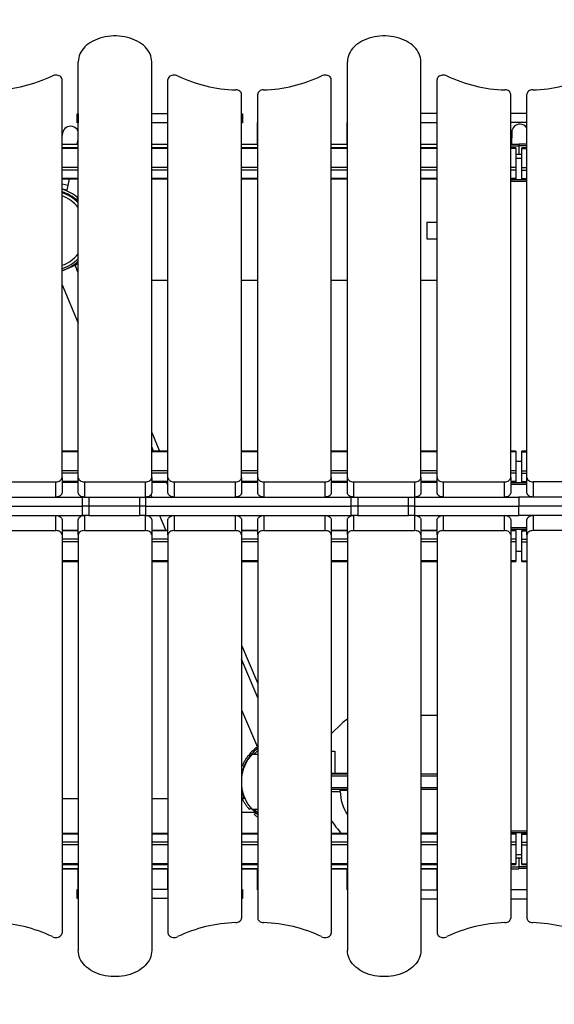
# Model space of a CAD drawing. Units: millimetres. Extents: x 59393 to 92083, y 23354 to 49735.
# Drawn here: x 71669 to 72542, y 25233 to 26840 of the extents above; entities that cross this region are included whole.
import ezdxf

# ---------------------------------------------------------------- set-up
doc = ezdxf.new("R2010")
doc.units = ezdxf.units.MM
doc.header["$PDSIZE"] = -1
doc.layers.add('размер', color=92, linetype='Continuous', lineweight=15)
doc.dimstyles.new('Размер М1.1', dxfattribs={"dimtxt": 300, "dimasz": 200, "dimexe": 1, "dimexo": 1, "dimgap": 50, "dimtad": 1, "dimdec": 0, "dimzin": 0, "dimtxsty": 'Standard', "dimcen": 2.5, "dimazin": 0, "dimtfac": 1, "dimtmove": 0, "dimatfit": 3, "dimfxl": 1, "dimtzin": 0, "dimarcsym": 0})

# ---------------------------------------------------------------- blocks, each defined once
blk = doc.blocks.new('*D195')
at = {"layer": 'Defpoints', "color": 0, "transparency": 16777216}
for p in [(66262, 35055.5), (79163.8, 28394.3), (66262, 26564.4)]:
    blk.add_point(p, dxfattribs=at)
at = {"layer": 'размер', "color": 0, "lineweight": -2, "transparency": 16777216}
for p, q in [((66262, 26565.4), (66262, 35056.5)), ((78963.8, 35055.5), (66462, 35055.5)), ((79163.8, 28395.3), (79163.8, 35056.5))]:
    blk.add_line(p, q, dxfattribs=at)
at = {"layer": 'размер', "color": 0, "transparency": 16777216}
for points in [[(66462, 35088.8), (66462, 35022.1), (66262, 35055.5)], [(78963.8, 35088.8), (78963.8, 35022.1), (79163.8, 35055.5)]]:
    blk.add_solid(points, dxfattribs=at)
at = {"layer": 'размер', "color": 0, "transparency": 16777216, "insert": (72712.9, 35255.5), "char_height": 300, "attachment_point": 5}
blk.add_mtext('12750', dxfattribs=at)
blk = doc.blocks.new('*D201')
at = {"layer": 'Defpoints', "color": 0, "transparency": 16777216}
for p in [(78079.5, 30482.5), (61450, 24552.6), (68914.5, 24552.6)]:
    blk.add_point(p, dxfattribs=at)
at = {"layer": 'размер', "color": 0, "lineweight": -2, "transparency": 16777216}
for p, q in [((78078.5, 30482.5), (61449, 30482.5)), ((61450, 30282.5), (61450, 24752.6)), ((68913.5, 24552.6), (61449, 24552.6))]:
    blk.add_line(p, q, dxfattribs=at)
at = {"layer": 'размер', "color": 0, "transparency": 16777216}
for points in [[(61416.7, 30282.5), (61483.3, 30282.5), (61450, 30482.5)], [(61416.7, 24752.6), (61483.3, 24752.6), (61450, 24552.6)]]:
    blk.add_solid(points, dxfattribs=at)
at = {"layer": 'размер', "color": 0, "transparency": 16777216, "insert": (61250, 27517.6), "char_height": 300, "attachment_point": 5, "rotation": 90}
blk.add_mtext('5800', dxfattribs=at)
blk = doc.blocks.new('*D202')
at = {"layer": 'Defpoints', "color": 0, "transparency": 16777216}
for p in [(64810, 36780.7), (80191.9, 31119.8), (64810, 26467.5)]:
    blk.add_point(p, dxfattribs=at)
at = {"layer": 'размер', "color": 0, "lineweight": -2, "transparency": 16777216}
for p, q in [((64810, 26468.5), (64810, 36781.7)), ((79991.9, 36780.7), (65010, 36780.7)), ((80191.9, 31120.8), (80191.9, 36781.7))]:
    blk.add_line(p, q, dxfattribs=at)
at = {"layer": 'размер', "color": 0, "transparency": 16777216}
for points in [[(65010, 36814), (65010, 36747.3), (64810, 36780.7)], [(79991.9, 36814), (79991.9, 36747.3), (80191.9, 36780.7)]]:
    blk.add_solid(points, dxfattribs=at)
at = {"layer": 'размер', "color": 0, "transparency": 16777216, "insert": (72500.9, 36980.7), "char_height": 300, "attachment_point": 5}
blk.add_mtext('15150', dxfattribs=at)
blk = doc.blocks.new('*D203')
at = {"layer": 'Defpoints', "color": 0, "transparency": 16777216}
for p in [(78451.3, 32472.7), (59789.4, 23353.8), (75753.9, 23353.8)]:
    blk.add_point(p, dxfattribs=at)
at = {"layer": 'размер', "color": 0, "lineweight": -2, "transparency": 16777216}
for p, q in [((78450.3, 32472.7), (59788.4, 32472.7)), ((59789.4, 32272.7), (59789.4, 23553.8)), ((75752.9, 23353.8), (59788.4, 23353.8))]:
    blk.add_line(p, q, dxfattribs=at)
at = {"layer": 'размер', "color": 0, "transparency": 16777216}
for points in [[(59756.1, 32272.7), (59822.8, 32272.7), (59789.4, 32472.7)], [(59756.1, 23553.8), (59822.8, 23553.8), (59789.4, 23353.8)]]:
    blk.add_solid(points, dxfattribs=at)
at = {"layer": 'размер', "color": 0, "transparency": 16777216, "insert": (59589.4, 27913.2), "char_height": 300, "attachment_point": 5, "rotation": 90}
blk.add_mtext('9000', dxfattribs=at)

msp = doc.modelspace()

# ---------------------------------------------------------------- linework, layer by layer
at = {"color": 7, "linetype": 'Continuous', "lineweight": 25}
for p, q in [((71764.8, 26092.8), (71764.8, 26771.7)), ((71884.8, 26092.8), (71884.8, 26771.7)), ((72204.3, 26092.8), (72204.3, 26771.7)), ((72324.3, 26092.8), (72324.3, 26771.7)), ((71738.3, 26092.8), (71738.3, 26743)), ((71911.3, 26092.8), (71911.3, 26743)), ((72177.8, 26092.8), (72177.8, 26743)), ((72350.8, 26092.8), (72350.8, 26743)), ((72031.3, 26092.8), (72031.3, 26718.8)), ((72057.8, 26092.8), (72057.8, 26718.8)), ((72470.8, 26092.8), (72470.8, 26718.8)), ((72497.3, 26092.8), (72497.3, 26718.8)), ((71763.2, 26671.8), (71763.2, 26686.8)), ((71763.2, 26686.8), (71764.4, 26686.8)), ((71764.4, 26686.8), (71764.4, 26671.8)), ((71764.8, 26686.8), (71764.4, 26686.8)), ((71764.5, 26637.5), (71764.5, 26672.5)), ((71764.5, 26672.5), (71764.8, 26672.5)), ((71911.3, 26686.8), (71884.8, 26686.8)), ((71911, 26637.5), (71911, 26672.5)), ((71911, 26672.5), (71911.3, 26672.5)), ((72031.3, 26686.8), (72033.2, 26686.8)), ((72033.2, 26686.8), (72033.2, 26671.8)), ((72057.5, 26637.5), (72057.5, 26672.5)), ((72057.5, 26672.5), (72057.8, 26672.5)), ((72204, 26637.5), (72204, 26672.5)), ((72204, 26672.5), (72204.3, 26672.5)), ((72350.6, 26687.5), (72324.3, 26687.5)), ((72324.3, 26672.5), (72350.6, 26672.5)), ((72350.5, 26637.5), (72350.5, 26672.5)), ((72350.5, 26672.5), (72350.8, 26672.5)), ((72350.6, 26672.5), (72350.6, 26687.5)), ((72350.6, 26687.5), (72350.8, 26687.5)), ((72497.3, 26687.5), (72470.8, 26687.5)), ((72497.3, 26672.5), (72470.8, 26672.5)), ((71739.2, 26655.7), (71738.3, 26651.4)), ((71764.4, 26671.8), (71763.2, 26671.8)), ((71764.5, 26671.8), (71764.4, 26671.8)), ((71911, 26671.8), (71884.8, 26671.8)), ((72033.2, 26671.8), (72031.3, 26671.8)), ((72472.5, 26656.7), (72472.3, 26637.5)), ((71762.9, 26637.5), (71764.5, 26644.8)), ((71738.3, 26637.5), (71764.5, 26637.5)), ((71764.8, 26631), (71738.3, 26631)), ((71764.8, 26637.5), (71764.5, 26637.5)), ((71884.8, 26637.5), (71911, 26637.5)), ((71911.3, 26631), (71884.8, 26631)), ((71911.3, 26637.5), (71911, 26637.5)), ((72031.3, 26637.5), (72057.5, 26637.5)), ((72057.8, 26631), (72031.3, 26631)), ((72057.8, 26637.5), (72057.5, 26637.5)), ((72177.8, 26637.5), (72204, 26637.5)), ((72204.3, 26631), (72177.8, 26631)), ((72204.3, 26637.5), (72204, 26637.5)), ((72324.3, 26637.5), (72350.5, 26637.5)), ((72350.8, 26631), (72324.3, 26631)), ((72350.8, 26637.5), (72350.5, 26637.5)), ((72470.8, 26637.5), (72484, 26637.5)), ((72479.1, 26631), (72470.8, 26631)), ((72479.1, 26631), (72479.1, 26630.1)), ((72479.1, 26630.1), (72479.1, 26599)), ((72484, 26637.5), (72484, 26634.5)), ((72484, 26634.5), (72484, 26620.5)), ((72497.3, 26637.5), (72484.2, 26637.5)), ((72484.2, 26637.5), (72484.2, 26634.5)), ((72484.2, 26634.5), (72484.2, 26620.5)), ((72497.3, 26631), (72489.1, 26631)), ((72489.1, 26630.1), (72489.1, 26631)), ((72489.1, 26599), (72489.1, 26630.1)), ((72489.1, 26620.5), (72479.1, 26620.5)), ((72479.1, 26614.5), (72489.1, 26614.5)), ((72479.1, 26599), (72479.1, 26594.7)), ((72479.1, 26594.7), (72479.1, 26581.3)), ((72489.1, 26594.7), (72489.1, 26599)), ((72489.1, 26581.3), (72489.1, 26594.7)), ((71738.3, 26580.4), (71764.8, 26580.4)), ((71748.2, 26569.9), (71750.5, 26580.4)), ((71884.8, 26580.4), (71911.3, 26580.4)), ((72031.3, 26580.4), (72057.8, 26580.4)), ((72177.8, 26580.4), (72204.3, 26580.4)), ((72324.3, 26580.4), (72350.8, 26580.4)), ((72470.8, 26580.4), (72479.1, 26580.4)), ((72497.3, 26579.2), (72470.8, 26579.2)), ((72497.3, 26576.4), (72470.8, 26576.4)), ((72479.1, 26581.3), (72479.1, 26580.4)), ((72489.1, 26580.4), (72489.1, 26581.3)), ((72489.1, 26580.4), (72497.3, 26580.4)), ((71746.6, 26562.1), (71738.3, 26563.8)), ((71746.6, 26562.1), (71748.2, 26569.9)), ((71764.8, 26543.7), (71763.3, 26545.1)), ((71764.6, 26549.3), (71764.8, 26549.1)), ((72350.8, 26509.5), (72334.1, 26509.5)), ((72334.1, 26509.5), (72334.1, 26509.2)), ((72334.1, 26509.2), (72334.1, 26482.5)), ((72334.1, 26482.5), (72350.8, 26482.5)), ((71763.7, 26449.4), (71763.7, 26449.4)), ((71738.3, 26430.6), (71759.6, 26439.6)), ((71764.8, 26427.3), (71759.6, 26439.6)), ((71738.3, 26407.8), (71764.8, 26345)), ((71911.3, 26414.5), (71884.8, 26414.5)), ((72057.8, 26414.5), (72031.3, 26414.5)), ((72204.3, 26414.5), (72177.8, 26414.5)), ((72350.8, 26414.5), (72324.3, 26414.5)), ((71884.8, 26166.2), (71897.6, 26136)), ((71887.8, 26136), (71884.8, 26143.1)), ((71764.8, 26136), (71738.3, 26136)), ((71911.3, 26136), (71884.8, 26136)), ((72057.8, 26136), (72031.3, 26136)), ((72204.3, 26136), (72177.8, 26136)), ((72350.8, 26136), (72324.3, 26136)), ((72479.1, 26136), (72470.8, 26136)), ((72479.1, 26136), (72479.1, 26135.1)), ((72479.1, 26135.1), (72479.1, 26104)), ((72497.3, 26136), (72489.1, 26136)), ((72489.1, 26135.1), (72489.1, 26136)), ((72489.1, 26104), (72489.1, 26135.1)), ((72479.1, 26119.6), (72489.1, 26119.6)), ((72479.1, 26104), (72479.1, 26099.8)), ((72479.1, 26099.8), (72479.1, 26086.3)), ((72489.1, 26099.8), (72489.1, 26104)), ((72489.1, 26086.3), (72489.1, 26099.8)), ((71628.3, 26085.8), (71728.3, 26085.8)), ((71728.3, 26061), (71728.3, 26085.8)), ((71738.3, 26092.8), (71738.3, 26068.1)), ((71738.3, 26085.4), (71764.8, 26085.4)), ((71764.8, 26068.1), (71764.8, 26092.8)), ((71774.8, 26085.8), (71774.8, 26061)), ((71774.8, 26085.8), (71874.8, 26085.8)), ((71874.8, 26061), (71874.8, 26085.8)), ((71884.8, 26092.8), (71884.8, 26068.1)), ((71884.8, 26085.4), (71911.3, 26085.4)), ((71911.3, 26080.3), (71909.1, 26085.4)), ((71911.3, 26068.1), (71911.3, 26092.8)), ((71921.3, 26085.8), (71921.3, 26061)), ((71921.3, 26085.8), (72021.3, 26085.8)), ((72021.3, 26061), (72021.3, 26085.8)), ((72031.3, 26092.8), (72031.3, 26068.1)), ((72031.3, 26085.4), (72057.8, 26085.4)), ((72057.8, 26068.1), (72057.8, 26092.8)), ((72067.8, 26085.8), (72067.8, 26061)), ((72067.8, 26085.8), (72167.8, 26085.8)), ((72167.8, 26061), (72167.8, 26085.8)), ((72177.8, 26092.8), (72177.8, 26068.1)), ((72177.8, 26085.4), (72204.3, 26085.4)), ((72204.3, 26068.1), (72204.3, 26092.8)), ((72214.3, 26085.8), (72314.3, 26085.8)), ((72214.3, 26085.8), (72214.3, 26061)), ((72314.3, 26061), (72314.3, 26085.8)), ((72324.3, 26092.8), (72324.3, 26068.1)), ((72324.3, 26085.4), (72350.8, 26085.4)), ((72350.8, 26068.1), (72350.8, 26092.8)), ((72360.8, 26085.8), (72360.8, 26061)), ((72360.8, 26085.8), (72460.8, 26085.8)), ((72460.8, 26061), (72460.8, 26085.8)), ((72470.8, 26092.8), (72470.8, 26068.1)), ((72470.8, 26085.4), (72479.1, 26085.4)), ((72497.3, 26084.2), (72470.8, 26084.2)), ((72497.3, 26081.4), (72470.8, 26081.4)), ((72479.1, 26086.3), (72479.1, 26085.4)), ((72489.1, 26085.4), (72489.1, 26086.3)), ((72489.1, 26085.4), (72497.3, 26085.4)), ((72497.3, 26068.1), (72497.3, 26092.8)), ((72507.3, 26085.8), (72507.3, 26061)), ((72607.3, 26085.8), (72507.3, 26085.8)), ((71435.6, 26061), (71772, 26061)), ((71772, 26046), (71772, 26061)), ((71772, 26061), (71782.2, 26061)), ((71782.2, 26061), (71782.2, 26046)), ((71782.2, 26061), (71865.4, 26061)), ((71865.4, 26046), (71865.4, 26061)), ((71865.4, 26061), (71874.7, 26061)), ((71874.7, 26061), (71874.7, 26046)), ((71874.7, 26061), (72210.6, 26061)), ((71883.3, 26064.4), (71884.7, 26061)), ((71919.5, 26061), (71919.4, 26061.1)), ((72210.6, 26046), (72210.6, 26061)), ((72210.6, 26061), (72221, 26061)), ((72221, 26061), (72221, 26046)), ((72221, 26061), (72304.2, 26061)), ((72304.2, 26046), (72304.2, 26061)), ((72304.2, 26061), (72313.5, 26061)), ((72313.5, 26061), (72313.5, 26046)), ((72313.5, 26061), (72484.1, 26061)), ((72484.1, 26061), (72484.1, 26046)), ((72606, 26061), (72484.1, 26061)), ((71435.6, 26046), (71772, 26046)), ((71782.2, 26046), (71772, 26046)), ((71772, 26031), (71772, 26046)), ((71865.4, 26046), (71782.2, 26046)), ((71782.2, 26046), (71782.2, 26031)), ((71874.7, 26046), (71865.4, 26046)), ((71865.4, 26031), (71865.4, 26046)), ((71874.7, 26046), (72210.6, 26046)), ((71874.7, 26046), (71874.7, 26031)), ((72221, 26046), (72210.6, 26046)), ((72210.6, 26031), (72210.6, 26046)), ((72304.2, 26046), (72221, 26046)), ((72221, 26046), (72221, 26031)), ((72313.5, 26046), (72304.2, 26046)), ((72304.2, 26031), (72304.2, 26046)), ((72313.5, 26046), (72484.1, 26046)), ((72313.5, 26046), (72313.5, 26031)), ((72484.1, 26031), (72484.1, 26046)), ((72606, 26046), (72484.1, 26046)), ((71435.6, 26031), (71772, 26031)), ((71728.3, 26006.3), (71728.3, 26031)), ((71782.2, 26031), (71772, 26031)), ((71774.8, 26031), (71774.8, 26006.3)), ((71782.2, 26031), (71865.4, 26031)), ((71874.7, 26031), (71865.4, 26031)), ((71874.7, 26031), (72210.6, 26031)), ((71874.8, 26006.3), (71874.8, 26031)), ((71897.4, 26031), (71907.7, 26006.6)), ((71921.3, 26031), (71921.3, 26006.3)), ((72021.3, 26006.3), (72021.3, 26031)), ((72067.8, 26031), (72067.8, 26006.3)), ((72167.8, 26006.3), (72167.8, 26031)), ((72221, 26031), (72210.6, 26031)), ((72214.3, 26031), (72214.3, 26006.3)), ((72221, 26031), (72304.2, 26031)), ((72313.5, 26031), (72304.2, 26031)), ((72313.5, 26031), (72484.1, 26031)), ((72314.3, 26006.3), (72314.3, 26031)), ((72360.8, 26031), (72360.8, 26006.3)), ((72460.8, 26006.3), (72460.8, 26031)), ((72606, 26031), (72484.1, 26031)), ((72507.3, 26031), (72507.3, 26006.3)), ((71738.3, 26023.9), (71738.3, 25999.2)), ((71764.8, 25999.2), (71764.8, 26023.9)), ((71884.8, 26023.9), (71884.8, 25999.2)), ((71911.3, 25999.2), (71911.3, 26023.9)), ((72031.3, 26023.9), (72031.3, 25999.2)), ((72057.8, 25999.2), (72057.8, 26023.9)), ((72177.8, 26023.9), (72177.8, 25999.2)), ((72204.3, 25999.2), (72204.3, 26023.9)), ((72324.3, 26023.9), (72324.3, 25999.2)), ((72350.8, 25999.2), (72350.8, 26023.9)), ((72470.8, 26023.9), (72470.8, 25999.2)), ((72497.3, 25999.2), (72497.3, 26023.9)), ((71628.3, 26006.3), (71728.3, 26006.3)), ((71764.8, 26006.6), (71738.3, 26006.6)), ((71738.3, 25999.2), (71738.3, 25349)), ((71764.8, 25999.2), (71764.8, 25320.4)), ((71774.8, 26006.3), (71874.8, 26006.3)), ((71911.3, 26006.6), (71884.8, 26006.6)), ((71884.8, 25999.2), (71884.8, 25320.4)), ((71911.3, 25999.2), (71911.3, 25349)), ((71921.3, 26006.3), (72021.3, 26006.3)), ((72057.8, 26006.6), (72031.3, 26006.6)), ((72031.3, 25999.2), (72031.3, 25373.2)), ((72057.8, 25999.2), (72057.8, 25373.2)), ((72067.8, 26006.3), (72167.8, 26006.3)), ((72204.3, 26006.6), (72177.8, 26006.6)), ((72177.8, 25999.2), (72177.8, 25349)), ((72204.3, 25999.2), (72204.3, 25320.4)), ((72214.3, 26006.3), (72314.3, 26006.3)), ((72350.8, 26006.6), (72324.3, 26006.6)), ((72324.3, 25999.2), (72324.3, 25320.4)), ((72350.8, 25999.2), (72350.8, 25349)), ((72360.8, 26006.3), (72460.8, 26006.3)), ((72497.3, 26010.7), (72470.8, 26010.7)), ((72497.3, 26007.8), (72470.8, 26007.8)), ((72479.1, 26006.6), (72470.8, 26006.6)), ((72470.8, 25999.2), (72470.8, 25373.2)), ((72479.1, 26006.6), (72479.1, 26005.7)), ((72479.1, 26005.7), (72479.1, 25992.3)), ((72497.3, 26006.6), (72489.1, 26006.6)), ((72489.1, 26005.7), (72489.1, 26006.6)), ((72489.1, 25992.3), (72489.1, 26005.7)), ((72497.3, 25999.2), (72497.3, 25373.2)), ((72607.3, 26006.3), (72507.3, 26006.3)), ((72479.1, 25992.3), (72479.1, 25988)), ((72479.1, 25988), (72479.1, 25956.9)), ((72489.1, 25988), (72489.1, 25992.3)), ((72489.1, 25956.9), (72489.1, 25988)), ((72479.1, 25972.5), (72489.1, 25972.5)), ((71738.3, 25956), (71764.8, 25956)), ((71884.8, 25956), (71911.3, 25956)), ((72031.3, 25956), (72057.8, 25956)), ((72177.8, 25956), (72204.3, 25956)), ((72324.3, 25956), (72350.8, 25956)), ((72470.8, 25956), (72479.1, 25956)), ((72479.1, 25956.9), (72479.1, 25956)), ((72489.1, 25956), (72489.1, 25956.9)), ((72489.1, 25956), (72497.3, 25956)), ((72031.3, 25819.3), (72057.8, 25756.5)), ((72057.8, 25733.4), (72031.3, 25796.1)), ((72031.3, 25713.8), (72057.2, 25652.4)), ((72324.3, 25705), (72350.8, 25705)), ((72177.8, 25674.2), (72194.5, 25690.6)), ((72057.2, 25652.4), (72057.8, 25652.7)), ((72177.8, 25646), (72183.7, 25646)), ((72183.7, 25646), (72183.7, 25609.5)), ((72048.6, 25641), (72057.8, 25641)), ((72035.3, 25621.4), (72033, 25622.4)), ((72034.4, 25619), (72035.1, 25618.8)), ((72204.3, 25609.5), (72177.8, 25609.5)), ((72204.3, 25608.5), (72177.8, 25608.5)), ((72350.8, 25608.5), (72324.3, 25608.5)), ((72204.3, 25583.5), (72177.8, 25583.5)), ((72192.6, 25580.5), (72192.6, 25583.5)), ((72192.6, 25582.5), (72204.3, 25582.5)), ((72350.8, 25583.5), (72324.3, 25583.5)), ((71764.8, 25568.5), (71738.3, 25568.5)), ((71911.3, 25568.5), (71884.8, 25568.5)), ((72031.8, 25568.5), (72031.3, 25568.5)), ((72032.6, 25568.6), (72033, 25567.9)), ((72034.8, 25571.2), (72035.7, 25571.6)), ((72046.6, 25553.3), (72044.2, 25551.1)), ((72057.8, 25551), (72048.6, 25551)), ((72054.2, 25546), (72031.3, 25546)), ((72052.2, 25542.8), (72054.7, 25545.6)), ((72497.3, 25515.7), (72470.8, 25515.7)), ((71764.8, 25511.6), (71738.3, 25511.6)), ((71911.3, 25511.6), (71884.8, 25511.6)), ((72057.8, 25511.6), (72031.3, 25511.6)), ((72204.3, 25511.6), (72177.8, 25511.6)), ((72350.8, 25512), (72324.3, 25512)), ((72350.8, 25511.6), (72324.3, 25511.6)), ((72497.3, 25512.9), (72470.8, 25512.9)), ((72479.1, 25511.6), (72470.8, 25511.6)), ((72479.1, 25511.6), (72479.1, 25510.7)), ((72479.1, 25510.7), (72479.1, 25497.3)), ((72497.3, 25511.6), (72489.1, 25511.6)), ((72489.1, 25510.7), (72489.1, 25511.6)), ((72489.1, 25497.3), (72489.1, 25510.7)), ((72479.1, 25497.3), (72479.1, 25493.1)), ((72479.1, 25493.1), (72479.1, 25462)), ((72489.1, 25493.1), (72489.1, 25497.3)), ((72489.1, 25462), (72489.1, 25493.1)), ((72479.1, 25477.5), (72489.1, 25477.5)), ((72489.1, 25471.5), (72479.1, 25471.5)), ((72483.9, 25471.5), (72483.9, 25457.2)), ((72484.2, 25471.5), (72484.2, 25457.5)), ((71738.3, 25461.1), (71764.8, 25461.1)), ((71738.3, 25454.5), (71764.5, 25454.5)), ((71738.3, 25454.2), (71764.5, 25454.2)), ((71764.5, 25419.5), (71764.5, 25454.5)), ((71764.5, 25454.5), (71764.8, 25454.5)), ((71884.8, 25461.1), (71911.3, 25461.1)), ((71884.8, 25454.5), (71911, 25454.5)), ((71884.8, 25454.2), (71911, 25454.2)), ((71911, 25419.5), (71911, 25454.5)), ((71911, 25454.5), (71911.3, 25454.5)), ((72031.3, 25461.1), (72057.8, 25461.1)), ((72031.3, 25454.5), (72057.5, 25454.5)), ((72031.3, 25454.2), (72057.5, 25454.2)), ((72057.5, 25419.5), (72057.5, 25454.5)), ((72057.5, 25454.5), (72057.8, 25454.5)), ((72177.8, 25461.1), (72204.3, 25461.1)), ((72177.8, 25454.5), (72204, 25454.5)), ((72177.8, 25454.2), (72204, 25454.2)), ((72204, 25419.5), (72204, 25454.5)), ((72204, 25454.5), (72204.3, 25454.5)), ((72324.3, 25461.1), (72350.8, 25461.1)), ((72324.3, 25454.5), (72350.5, 25454.5)), ((72324.3, 25454.2), (72350.5, 25454.2)), ((72350.5, 25419.5), (72350.5, 25454.5)), ((72350.5, 25454.5), (72350.8, 25454.5)), ((72470.8, 25461.1), (72479.1, 25461.1)), ((72470.8, 25454.2), (72483.9, 25454.2)), ((72479.1, 25462), (72479.1, 25461.1)), ((72483.9, 25457.2), (72483.9, 25454.2)), ((72484.2, 25457.5), (72484.2, 25454.5)), ((72497.3, 25454.5), (72484.2, 25454.5)), ((72489.1, 25461.1), (72489.1, 25462)), ((72489.1, 25461.1), (72497.3, 25461.1)), ((71763.2, 25405.3), (71763.2, 25420.3)), ((71763.2, 25420.3), (71764.5, 25420.3)), ((71764.4, 25420.3), (71764.4, 25405.3)), ((71764.5, 25420.3), (71764.4, 25420.3)), ((71764.8, 25419.5), (71764.5, 25419.5)), ((71911, 25420.3), (71884.8, 25420.3)), ((71911.3, 25419.5), (71911, 25419.5)), ((72031.3, 25420.3), (72033.2, 25420.3)), ((72033.2, 25420.3), (72033.2, 25405.3)), ((72057.8, 25419.5), (72057.5, 25419.5)), ((72204.3, 25419.5), (72204, 25419.5)), ((72324.3, 25419.5), (72350.6, 25419.5)), ((72350.8, 25419.5), (72350.5, 25419.5)), ((72350.6, 25419.5), (72350.6, 25404.5)), ((72497.3, 25419.5), (72470.8, 25419.5)), ((71764.4, 25405.3), (71763.2, 25405.3)), ((71764.8, 25405.3), (71764.4, 25405.3)), ((71911.3, 25405.3), (71884.8, 25405.3)), ((72033.2, 25405.3), (72031.3, 25405.3)), ((72350.6, 25404.5), (72324.3, 25404.5)), ((72350.6, 25404.5), (72350.8, 25404.5)), ((72497.3, 25404.5), (72470.8, 25404.5))]:
    msp.add_line(p, q, dxfattribs=at)
at = {"color": 8, "linetype": 'Continuous', "lineweight": 25}
for p, q in [((71764.8, 26630.1), (71738.3, 26630.1)), ((71911.3, 26630.1), (71884.8, 26630.1)), ((72057.8, 26630.1), (72031.3, 26630.1)), ((72204.3, 26630.1), (72177.8, 26630.1)), ((72350.8, 26630.1), (72324.3, 26630.1)), ((72470.8, 26634.5), (72484, 26634.5)), ((72479.1, 26630.1), (72470.8, 26630.1)), ((72497.3, 26634.5), (72484.2, 26634.5)), ((72489.1, 26630.1), (72497.3, 26630.1)), ((71764.8, 26599), (71738.3, 26599)), ((71764.8, 26594.7), (71738.3, 26594.7)), ((71911.3, 26599), (71884.8, 26599)), ((71911.3, 26594.7), (71884.8, 26594.7)), ((72057.8, 26599), (72031.3, 26599)), ((72057.8, 26594.7), (72031.3, 26594.7)), ((72204.3, 26599), (72177.8, 26599)), ((72204.3, 26594.7), (72177.8, 26594.7)), ((72350.8, 26599), (72324.3, 26599)), ((72350.8, 26594.7), (72324.3, 26594.7)), ((72479.1, 26599), (72470.8, 26599)), ((72479.1, 26594.7), (72470.8, 26594.7)), ((72489.1, 26599), (72497.3, 26599)), ((72489.1, 26594.7), (72497.3, 26594.7)), ((71764.8, 26581.3), (71738.3, 26581.3)), ((71911.3, 26581.3), (71884.8, 26581.3)), ((72057.8, 26581.3), (72031.3, 26581.3)), ((72204.3, 26581.3), (72177.8, 26581.3)), ((72350.8, 26581.3), (72324.3, 26581.3)), ((72479.1, 26581.3), (72470.8, 26581.3)), ((72489.1, 26581.3), (72497.3, 26581.3)), ((71748.2, 26569.9), (71738.3, 26572)), ((71761.1, 26547.1), (71764.6, 26549.3)), ((71763.3, 26545.1), (71761.8, 26544.4)), ((71756, 26442.9), (71756, 26443)), ((71764.8, 26135.1), (71738.3, 26135.1)), ((71911.3, 26135.1), (71884.8, 26135.1)), ((72057.8, 26135.1), (72031.3, 26135.1)), ((72204.3, 26135.1), (72177.8, 26135.1)), ((72350.8, 26135.1), (72324.3, 26135.1)), ((72479.1, 26135.1), (72470.8, 26135.1)), ((72489.1, 26135.1), (72497.3, 26135.1)), ((71764.8, 26104), (71738.3, 26104)), ((71764.8, 26099.8), (71738.3, 26099.8)), ((71911.3, 26104), (71884.8, 26104)), ((71911.3, 26099.8), (71884.8, 26099.8)), ((72057.8, 26104), (72031.3, 26104)), ((72057.8, 26099.8), (72031.3, 26099.8)), ((72204.3, 26104), (72177.8, 26104)), ((72204.3, 26099.8), (72177.8, 26099.8)), ((72350.8, 26104), (72324.3, 26104)), ((72350.8, 26099.8), (72324.3, 26099.8)), ((72479.1, 26104), (72470.8, 26104)), ((72479.1, 26099.8), (72470.8, 26099.8)), ((72489.1, 26104), (72497.3, 26104)), ((72489.1, 26099.8), (72497.3, 26099.8)), ((71764.8, 26086.3), (71738.3, 26086.3)), ((71911.3, 26086.3), (71884.8, 26086.3)), ((72057.8, 26086.3), (72031.3, 26086.3)), ((72204.3, 26086.3), (72177.8, 26086.3)), ((72350.8, 26086.3), (72324.3, 26086.3)), ((72479.1, 26086.3), (72470.8, 26086.3)), ((72489.1, 26086.3), (72497.3, 26086.3)), ((72462.1, 26061), (72462.1, 26061.1)), ((72506.1, 26061), (72506.1, 26061.1)), ((72462.1, 26031), (72462.1, 26031)), ((72506.1, 26031), (72506.1, 26031)), ((71764.8, 26005.7), (71738.3, 26005.7)), ((71911.3, 26005.7), (71884.8, 26005.7)), ((72057.8, 26005.7), (72031.3, 26005.7)), ((72204.3, 26005.7), (72177.8, 26005.7)), ((72350.8, 26005.7), (72324.3, 26005.7)), ((72479.1, 26005.7), (72470.8, 26005.7)), ((72489.1, 26005.7), (72497.3, 26005.7)), ((71764.8, 25992.3), (71738.3, 25992.3)), ((71764.8, 25988), (71738.3, 25988)), ((71911.3, 25992.3), (71884.8, 25992.3)), ((71911.3, 25988), (71884.8, 25988)), ((72057.8, 25992.3), (72031.3, 25992.3)), ((72057.8, 25988), (72031.3, 25988)), ((72204.3, 25992.3), (72177.8, 25992.3)), ((72204.3, 25988), (72177.8, 25988)), ((72350.8, 25992.3), (72324.3, 25992.3)), ((72350.8, 25988), (72324.3, 25988)), ((72479.1, 25992.3), (72470.8, 25992.3)), ((72479.1, 25988), (72470.8, 25988)), ((72489.1, 25992.3), (72497.3, 25992.3)), ((72489.1, 25988), (72497.3, 25988)), ((71764.8, 25956.9), (71738.3, 25956.9)), ((71911.3, 25956.9), (71884.8, 25956.9)), ((72057.8, 25956.9), (72031.3, 25956.9)), ((72204.3, 25956.9), (72177.8, 25956.9)), ((72350.8, 25956.9), (72324.3, 25956.9)), ((72479.1, 25956.9), (72470.8, 25956.9)), ((72489.1, 25956.9), (72497.3, 25956.9)), ((72043.2, 25639.8), (72045.6, 25638.9)), ((72044.8, 25636.5), (72044, 25636.8)), ((72032.1, 25611.1), (72032.7, 25610.9)), ((72204.3, 25605.5), (72177.8, 25605.5)), ((72350.8, 25605.5), (72324.3, 25605.5)), ((72032.7, 25581.2), (72032.1, 25580.9)), ((72204.3, 25586.5), (72177.8, 25586.5)), ((72177.8, 25580.5), (72192.6, 25580.5)), ((72350.8, 25586.5), (72324.3, 25586.5)), ((72033, 25567.9), (72036, 25570.7)), ((72055.3, 25547.4), (72053.6, 25546.6)), ((71764.8, 25510.7), (71738.3, 25510.7)), ((71911.3, 25510.7), (71884.8, 25510.7)), ((72057.8, 25510.7), (72031.3, 25510.7)), ((72204.3, 25510.7), (72177.8, 25510.7)), ((72350.8, 25510.7), (72324.3, 25510.7)), ((72479.1, 25510.7), (72470.8, 25510.7)), ((72489.1, 25510.7), (72497.3, 25510.7)), ((71764.8, 25497.3), (71738.3, 25497.3)), ((71764.8, 25493.1), (71738.3, 25493.1)), ((71911.3, 25497.3), (71884.8, 25497.3)), ((71911.3, 25493.1), (71884.8, 25493.1)), ((72057.8, 25497.3), (72031.3, 25497.3)), ((72057.8, 25493.1), (72031.3, 25493.1)), ((72204.3, 25497.3), (72177.8, 25497.3)), ((72204.3, 25493.1), (72177.8, 25493.1)), ((72350.8, 25497.3), (72324.3, 25497.3)), ((72350.8, 25493.1), (72324.3, 25493.1)), ((72479.1, 25497.3), (72470.8, 25497.3)), ((72479.1, 25493.1), (72470.8, 25493.1)), ((72489.1, 25497.3), (72497.3, 25497.3)), ((72489.1, 25493.1), (72497.3, 25493.1)), ((71764.8, 25462), (71738.3, 25462)), ((71911.3, 25462), (71884.8, 25462)), ((72057.8, 25462), (72031.3, 25462)), ((72204.3, 25462), (72177.8, 25462)), ((72350.8, 25462), (72324.3, 25462)), ((72479.1, 25462), (72470.8, 25462)), ((72470.8, 25457.2), (72483.9, 25457.2)), ((72497.3, 25457.5), (72484.2, 25457.5)), ((72489.1, 25462), (72497.3, 25462))]:
    msp.add_line(p, q, dxfattribs=at)
at = {"color": 7, "linetype": 'Continuous', "lineweight": 25, "flags": 128}
for points in [[(71884.8, 26771.7), (71884.6, 26774.9), (71884.1, 26778.1), (71883.2, 26781.3), (71882, 26784.5), (71880.5, 26787.5), (71878.6, 26790.5), (71876.4, 26793.3), (71873.9, 26796.1), (71871.1, 26798.7), (71868, 26801.1), (71864.7, 26803.3), (71861.2, 26805.4), (71857.4, 26807.3), (71853.5, 26808.9), (71849.3, 26810.4), (71845.1, 26811.6), (71840.7, 26812.6), (71836.2, 26813.3), (71831.7, 26813.8), (71827.1, 26814.1), (71822.5, 26814.1), (71817.9, 26813.8), (71813.4, 26813.3), (71808.9, 26812.6), (71804.5, 26811.6), (71800.3, 26810.4), (71796.1, 26808.9), (71792.2, 26807.3), (71788.4, 26805.4), (71784.9, 26803.3), (71781.6, 26801.1), (71778.5, 26798.7), (71775.7, 26796.1), (71773.2, 26793.3), (71771, 26790.5), (71769.2, 26787.5), (71767.6, 26784.5), (71766.4, 26781.3), (71765.5, 26778.1), (71765, 26774.9), (71764.8, 26771.7)], [(72324.3, 26771.7), (72324.1, 26774.9), (72323.6, 26778.1), (72322.7, 26781.3), (72321.5, 26784.5), (72320, 26787.5), (72318.1, 26790.5), (72315.9, 26793.3), (72313.4, 26796.1), (72310.6, 26798.7), (72307.5, 26801.1), (72304.2, 26803.3), (72300.7, 26805.4), (72296.9, 26807.3), (72293, 26808.9), (72288.8, 26810.4), (72284.6, 26811.6), (72280.2, 26812.6), (72275.7, 26813.3), (72271.2, 26813.8), (72266.6, 26814.1), (72262, 26814.1), (72257.4, 26813.8), (72252.9, 26813.3), (72248.4, 26812.6), (72244, 26811.6), (72239.8, 26810.4), (72235.6, 26808.9), (72231.7, 26807.3), (72227.9, 26805.4), (72224.4, 26803.3), (72221.1, 26801.1), (72218, 26798.7), (72215.2, 26796.1), (72212.7, 26793.3), (72210.5, 26790.5), (72208.7, 26787.5), (72207.1, 26784.5), (72205.9, 26781.3), (72205, 26778.1), (72204.5, 26774.9), (72204.3, 26771.7)], [(71738.3, 26743), (71738.1, 26744.4), (71737.5, 26745.8), (71736.6, 26747), (71735.3, 26748.1), (71733.8, 26749), (71732, 26749.6), (71730.1, 26750), (71728.2, 26750.1), (71726.2, 26750), (71724.3, 26749.5), (71722.6, 26748.8)], [(71927, 26748.8), (71925.3, 26749.5), (71923.4, 26750), (71921.4, 26750.1), (71919.5, 26750), (71917.6, 26749.6), (71915.8, 26749), (71914.3, 26748.1), (71913, 26747), (71912.1, 26745.8), (71911.5, 26744.4), (71911.3, 26743)], [(72177.8, 26743), (72177.6, 26744.4), (72177, 26745.8), (72176.1, 26747), (72174.8, 26748.1), (72173.3, 26749), (72171.5, 26749.6), (72169.6, 26750), (72167.7, 26750.1), (72165.7, 26750), (72163.8, 26749.5), (72162.1, 26748.8)], [(72366.5, 26748.8), (72364.8, 26749.5), (72362.9, 26750), (72360.9, 26750.1), (72359, 26750), (72357.1, 26749.6), (72355.3, 26749), (72353.8, 26748.1), (72352.5, 26747), (72351.6, 26745.8), (72351, 26744.4), (72350.8, 26743)], [(72031.3, 26718.8), (72031.1, 26720.1), (72030.6, 26721.4), (72029.7, 26722.6), (72028.6, 26723.7), (72027.1, 26724.6), (72025.5, 26725.2), (72023.7, 26725.7), (72021.8, 26725.9)], [(72067.3, 26725.9), (72065.4, 26725.7), (72063.6, 26725.2), (72062, 26724.6), (72060.5, 26723.7), (72059.4, 26722.6), (72058.5, 26721.4), (72058, 26720.1), (72057.8, 26718.8)], [(72470.8, 26718.8), (72470.6, 26720.1), (72470.1, 26721.4), (72469.2, 26722.6), (72468.1, 26723.7), (72466.6, 26724.6), (72465, 26725.2), (72463.2, 26725.7), (72461.3, 26725.9)], [(72506.8, 26725.9), (72504.9, 26725.7), (72503.1, 26725.2), (72501.5, 26724.6), (72500, 26723.7), (72498.9, 26722.6), (72498, 26721.4), (72497.5, 26720.1), (72497.3, 26718.8)], [(71764.8, 26442.9), (71763.1, 26441.5), (71759.9, 26439)], [(71728.3, 26085.8), (71730.3, 26085.9), (71732.1, 26086.3), (71733.9, 26087), (71735.4, 26087.8), (71736.6, 26088.9), (71737.5, 26090.1), (71738.1, 26091.5), (71738.3, 26092.8)], [(71764.8, 26092.8), (71765, 26091.5), (71765.6, 26090.1), (71766.5, 26088.9), (71767.7, 26087.8), (71769.2, 26087), (71771, 26086.3), (71772.8, 26085.9), (71774.8, 26085.8)], [(71874.8, 26085.8), (71876.8, 26085.9), (71878.6, 26086.3), (71880.4, 26087), (71881.9, 26087.8), (71883.1, 26088.9), (71884, 26090.1), (71884.6, 26091.5), (71884.8, 26092.8)], [(71911.3, 26092.8), (71911.5, 26091.5), (71912.1, 26090.1), (71913, 26088.9), (71914.2, 26087.8), (71915.7, 26087), (71917.5, 26086.3), (71919.3, 26085.9), (71921.3, 26085.8)], [(72021.3, 26085.8), (72023.3, 26085.9), (72025.1, 26086.3), (72026.9, 26087), (72028.4, 26087.8), (72029.6, 26088.9), (72030.5, 26090.1), (72031.1, 26091.5), (72031.3, 26092.8)], [(72057.8, 26092.8), (72058, 26091.5), (72058.6, 26090.1), (72059.5, 26088.9), (72060.7, 26087.8), (72062.2, 26087), (72064, 26086.3), (72065.8, 26085.9), (72067.8, 26085.8)], [(72167.8, 26085.8), (72169.8, 26085.9), (72171.6, 26086.3), (72173.4, 26087), (72174.9, 26087.8), (72176.1, 26088.9), (72177, 26090.1), (72177.6, 26091.5), (72177.8, 26092.8)], [(72204.3, 26092.8), (72204.5, 26091.5), (72205.1, 26090.1), (72206, 26088.9), (72207.2, 26087.8), (72208.7, 26087), (72210.5, 26086.3), (72212.3, 26085.9), (72214.3, 26085.8)], [(72314.3, 26085.8), (72316.3, 26085.9), (72318.1, 26086.3), (72319.9, 26087), (72321.4, 26087.8), (72322.6, 26088.9), (72323.5, 26090.1), (72324.1, 26091.5), (72324.3, 26092.8)], [(72350.8, 26092.8), (72351, 26091.5), (72351.6, 26090.1), (72352.5, 26088.9), (72353.7, 26087.8), (72355.2, 26087), (72357, 26086.3), (72358.8, 26085.9), (72360.8, 26085.8)], [(72460.8, 26085.8), (72462.8, 26085.9), (72464.6, 26086.3), (72466.4, 26087), (72467.9, 26087.8), (72469.1, 26088.9), (72470, 26090.1), (72470.6, 26091.5), (72470.8, 26092.8)], [(72497.3, 26092.8), (72497.5, 26091.5), (72498.1, 26090.1), (72499, 26088.9), (72500.2, 26087.8), (72501.7, 26087), (72503.5, 26086.3), (72505.3, 26085.9), (72507.3, 26085.8)], [(71738.3, 26068.1), (71738.1, 26066.7), (71737.5, 26065.4), (71736.6, 26064.2), (71735.4, 26063.1), (71733.9, 26062.2), (71732.1, 26061.6), (71730.3, 26061.2), (71728.3, 26061)], [(71774.8, 26061), (71772.8, 26061.2), (71771, 26061.6), (71769.2, 26062.2), (71767.7, 26063.1), (71766.5, 26064.2), (71765.6, 26065.4), (71765, 26066.7), (71764.8, 26068.1)], [(71884.8, 26068.1), (71884.6, 26066.7), (71884, 26065.4), (71883.1, 26064.2), (71881.9, 26063.1), (71880.4, 26062.2), (71878.6, 26061.6), (71876.8, 26061.2), (71874.8, 26061)], [(71921.3, 26061), (71919.3, 26061.2), (71917.5, 26061.6), (71915.7, 26062.2), (71914.2, 26063.1), (71913, 26064.2), (71912.1, 26065.4), (71911.5, 26066.7), (71911.3, 26068.1)], [(72031.3, 26068.1), (72031.1, 26066.7), (72030.5, 26065.4), (72029.6, 26064.2), (72028.4, 26063.1), (72026.9, 26062.2), (72025.1, 26061.6), (72023.3, 26061.2), (72021.3, 26061)], [(72067.8, 26061), (72065.8, 26061.2), (72064, 26061.6), (72062.2, 26062.2), (72060.7, 26063.1), (72059.5, 26064.2), (72058.6, 26065.4), (72058, 26066.7), (72057.8, 26068.1)], [(72177.8, 26068.1), (72177.6, 26066.7), (72177, 26065.4), (72176.1, 26064.2), (72174.9, 26063.1), (72173.4, 26062.2), (72171.6, 26061.6), (72169.8, 26061.2), (72167.8, 26061)], [(72214.3, 26061), (72212.3, 26061.2), (72210.5, 26061.6), (72208.7, 26062.2), (72207.2, 26063.1), (72206, 26064.2), (72205.1, 26065.4), (72204.5, 26066.7), (72204.3, 26068.1)], [(72324.3, 26068.1), (72324.1, 26066.7), (72323.5, 26065.4), (72322.6, 26064.2), (72321.4, 26063.1), (72319.9, 26062.2), (72318.1, 26061.6), (72316.3, 26061.2), (72314.3, 26061)], [(72360.8, 26061), (72358.8, 26061.2), (72357, 26061.6), (72355.2, 26062.2), (72353.7, 26063.1), (72352.5, 26064.2), (72351.6, 26065.4), (72351, 26066.7), (72350.8, 26068.1)], [(72470.8, 26068.1), (72470.6, 26066.7), (72470, 26065.4), (72469.1, 26064.2), (72467.9, 26063.1), (72466.4, 26062.2), (72464.6, 26061.6), (72462.8, 26061.2), (72460.8, 26061)], [(72507.3, 26061), (72505.3, 26061.2), (72503.5, 26061.6), (72501.7, 26062.2), (72500.2, 26063.1), (72499, 26064.2), (72498.1, 26065.4), (72497.5, 26066.7), (72497.3, 26068.1)], [(71728.3, 26031), (71730.3, 26030.9), (71732.1, 26030.5), (71733.9, 26029.8), (71735.4, 26028.9), (71736.6, 26027.9), (71737.5, 26026.7), (71738.1, 26025.3), (71738.3, 26023.9)], [(71764.8, 26023.9), (71765, 26025.3), (71765.6, 26026.7), (71766.5, 26027.9), (71767.7, 26028.9), (71769.2, 26029.8), (71771, 26030.5), (71772.8, 26030.9), (71774.8, 26031)], [(71874.8, 26031), (71876.8, 26030.9), (71878.6, 26030.5), (71880.4, 26029.8), (71881.9, 26028.9), (71883.1, 26027.9), (71884, 26026.7), (71884.6, 26025.3), (71884.8, 26023.9)], [(71911.3, 26023.9), (71911.5, 26025.3), (71912.1, 26026.7), (71913, 26027.9), (71914.2, 26028.9), (71915.7, 26029.8), (71917.5, 26030.5), (71919.3, 26030.9), (71921.3, 26031)], [(72021.3, 26031), (72023.3, 26030.9), (72025.1, 26030.5), (72026.9, 26029.8), (72028.4, 26028.9), (72029.6, 26027.9), (72030.5, 26026.7), (72031.1, 26025.3), (72031.3, 26023.9)], [(72057.8, 26023.9), (72058, 26025.3), (72058.6, 26026.7), (72059.5, 26027.9), (72060.7, 26028.9), (72062.2, 26029.8), (72064, 26030.5), (72065.8, 26030.9), (72067.8, 26031)], [(72167.8, 26031), (72169.8, 26030.9), (72171.6, 26030.5), (72173.4, 26029.8), (72174.9, 26028.9), (72176.1, 26027.9), (72177, 26026.7), (72177.6, 26025.3), (72177.8, 26023.9)], [(72204.3, 26023.9), (72204.5, 26025.3), (72205.1, 26026.7), (72206, 26027.9), (72207.2, 26028.9), (72208.7, 26029.8), (72210.5, 26030.5), (72212.3, 26030.9), (72214.3, 26031)], [(72314.3, 26031), (72316.3, 26030.9), (72318.1, 26030.5), (72319.9, 26029.8), (72321.4, 26028.9), (72322.6, 26027.9), (72323.5, 26026.7), (72324.1, 26025.3), (72324.3, 26023.9)], [(72350.8, 26023.9), (72351, 26025.3), (72351.6, 26026.7), (72352.5, 26027.9), (72353.7, 26028.9), (72355.2, 26029.8), (72357, 26030.5), (72358.8, 26030.9), (72360.8, 26031)], [(72460.8, 26031), (72462.8, 26030.9), (72464.6, 26030.5), (72466.4, 26029.8), (72467.9, 26028.9), (72469.1, 26027.9), (72470, 26026.7), (72470.6, 26025.3), (72470.8, 26023.9)], [(72497.3, 26023.9), (72497.5, 26025.3), (72498.1, 26026.7), (72499, 26027.9), (72500.2, 26028.9), (72501.7, 26029.8), (72503.5, 26030.5), (72505.3, 26030.9), (72507.3, 26031)], [(71738.3, 25999.2), (71738.1, 26000.6), (71737.5, 26001.9), (71736.6, 26003.1), (71735.4, 26004.2), (71733.9, 26005.1), (71732.1, 26005.7), (71730.3, 26006.1), (71728.3, 26006.3)], [(71774.8, 26006.3), (71772.8, 26006.1), (71771, 26005.7), (71769.2, 26005.1), (71767.7, 26004.2), (71766.5, 26003.1), (71765.6, 26001.9), (71765, 26000.6), (71764.8, 25999.2)], [(71884.8, 25999.2), (71884.6, 26000.6), (71884, 26001.9), (71883.1, 26003.1), (71881.9, 26004.2), (71880.4, 26005.1), (71878.6, 26005.7), (71876.8, 26006.1), (71874.8, 26006.3)], [(71921.3, 26006.3), (71919.3, 26006.1), (71917.5, 26005.7), (71915.7, 26005.1), (71914.2, 26004.2), (71913, 26003.1), (71912.1, 26001.9), (71911.5, 26000.6), (71911.3, 25999.2)], [(72031.3, 25999.2), (72031.1, 26000.6), (72030.5, 26001.9), (72029.6, 26003.1), (72028.4, 26004.2), (72026.9, 26005.1), (72025.1, 26005.7), (72023.3, 26006.1), (72021.3, 26006.3)], [(72067.8, 26006.3), (72065.8, 26006.1), (72064, 26005.7), (72062.2, 26005.1), (72060.7, 26004.2), (72059.5, 26003.1), (72058.6, 26001.9), (72058, 26000.6), (72057.8, 25999.2)], [(72177.8, 25999.2), (72177.6, 26000.6), (72177, 26001.9), (72176.1, 26003.1), (72174.9, 26004.2), (72173.4, 26005.1), (72171.6, 26005.7), (72169.8, 26006.1), (72167.8, 26006.3)], [(72214.3, 26006.3), (72212.3, 26006.1), (72210.5, 26005.7), (72208.7, 26005.1), (72207.2, 26004.2), (72206, 26003.1), (72205.1, 26001.9), (72204.5, 26000.6), (72204.3, 25999.2)], [(72324.3, 25999.2), (72324.1, 26000.6), (72323.5, 26001.9), (72322.6, 26003.1), (72321.4, 26004.2), (72319.9, 26005.1), (72318.1, 26005.7), (72316.3, 26006.1), (72314.3, 26006.3)], [(72360.8, 26006.3), (72358.8, 26006.1), (72357, 26005.7), (72355.2, 26005.1), (72353.7, 26004.2), (72352.5, 26003.1), (72351.6, 26001.9), (72351, 26000.6), (72350.8, 25999.2)], [(72470.8, 25999.2), (72470.6, 26000.6), (72470, 26001.9), (72469.1, 26003.1), (72467.9, 26004.2), (72466.4, 26005.1), (72464.6, 26005.7), (72462.8, 26006.1), (72460.8, 26006.3)], [(72507.3, 26006.3), (72505.3, 26006.1), (72503.5, 26005.7), (72501.7, 26005.1), (72500.2, 26004.2), (72499, 26003.1), (72498.1, 26001.9), (72497.5, 26000.6), (72497.3, 25999.2)], [(72057.8, 25545.3), (72054.6, 25548), (72051.5, 25551)], [(72053.6, 25546.6), (72057.4, 25543.4), (72057.8, 25543.1)], [(72021.8, 25366.2), (72023.7, 25366.4), (72025.5, 25366.8), (72027.1, 25367.5), (72028.6, 25368.4), (72029.7, 25369.4), (72030.6, 25370.6), (72031.1, 25371.9), (72031.3, 25373.2)], [(72057.8, 25373.2), (72058, 25371.9), (72058.5, 25370.6), (72059.4, 25369.4), (72060.5, 25368.4), (72062, 25367.5), (72063.6, 25366.8), (72065.4, 25366.4), (72067.3, 25366.2)], [(72461.3, 25366.2), (72463.2, 25366.4), (72465, 25366.8), (72466.6, 25367.5), (72468.1, 25368.4), (72469.2, 25369.4), (72470.1, 25370.6), (72470.6, 25371.9), (72470.8, 25373.2)], [(72497.3, 25373.2), (72497.5, 25371.9), (72498, 25370.6), (72498.9, 25369.4), (72500, 25368.4), (72501.5, 25367.5), (72503.1, 25366.8), (72504.9, 25366.4), (72506.8, 25366.2)], [(71722.6, 25343.2), (71724.3, 25342.5), (71726.2, 25342.1), (71728.2, 25341.9), (71730.1, 25342), (71732, 25342.4), (71733.8, 25343.1), (71735.3, 25344), (71736.6, 25345), (71737.5, 25346.3), (71738.1, 25347.6), (71738.3, 25349)], [(71911.3, 25349), (71911.5, 25347.6), (71912.1, 25346.3), (71913, 25345), (71914.3, 25344), (71915.8, 25343.1), (71917.6, 25342.4), (71919.5, 25342), (71921.4, 25341.9), (71923.4, 25342.1), (71925.3, 25342.5), (71927, 25343.2)], [(72162.1, 25343.2), (72163.8, 25342.5), (72165.7, 25342.1), (72167.7, 25341.9), (72169.6, 25342), (72171.5, 25342.4), (72173.3, 25343.1), (72174.8, 25344), (72176.1, 25345), (72177, 25346.3), (72177.6, 25347.6), (72177.8, 25349)], [(72350.8, 25349), (72351, 25347.6), (72351.6, 25346.3), (72352.5, 25345), (72353.8, 25344), (72355.3, 25343.1), (72357.1, 25342.4), (72359, 25342), (72360.9, 25341.9), (72362.9, 25342.1), (72364.8, 25342.5), (72366.5, 25343.2)], [(71884.8, 25320.4), (71884.6, 25317.1), (71884.1, 25313.9), (71883.2, 25310.7), (71882, 25307.6), (71880.5, 25304.5), (71878.6, 25301.6), (71876.4, 25298.7), (71873.9, 25296), (71871.1, 25293.4), (71868, 25291), (71864.7, 25288.7), (71861.2, 25286.6), (71857.4, 25284.8), (71853.5, 25283.1), (71849.3, 25281.7), (71845.1, 25280.4), (71840.7, 25279.5), (71836.2, 25278.7), (71831.7, 25278.2), (71827.1, 25278), (71822.5, 25278), (71817.9, 25278.2), (71813.4, 25278.7), (71808.9, 25279.5), (71804.5, 25280.4), (71800.3, 25281.7), (71796.1, 25283.1), (71792.2, 25284.8), (71788.4, 25286.6), (71784.9, 25288.7), (71781.6, 25291), (71778.5, 25293.4), (71775.7, 25296), (71773.2, 25298.7), (71771, 25301.6), (71769.2, 25304.5), (71767.6, 25307.6), (71766.4, 25310.7), (71765.5, 25313.9), (71765, 25317.1), (71764.8, 25320.4)], [(72324.3, 25320.4), (72324.1, 25317.1), (72323.6, 25313.9), (72322.7, 25310.7), (72321.5, 25307.6), (72320, 25304.5), (72318.1, 25301.6), (72315.9, 25298.7), (72313.4, 25296), (72310.6, 25293.4), (72307.5, 25291), (72304.2, 25288.7), (72300.7, 25286.6), (72296.9, 25284.8), (72293, 25283.1), (72288.8, 25281.7), (72284.6, 25280.4), (72280.2, 25279.5), (72275.7, 25278.7), (72271.2, 25278.2), (72266.6, 25278), (72262, 25278), (72257.4, 25278.2), (72252.9, 25278.7), (72248.4, 25279.5), (72244, 25280.4), (72239.8, 25281.7), (72235.6, 25283.1), (72231.7, 25284.8), (72227.9, 25286.6), (72224.4, 25288.7), (72221.1, 25291), (72218, 25293.4), (72215.2, 25296), (72212.7, 25298.7), (72210.5, 25301.6), (72208.7, 25304.5), (72207.1, 25307.6), (72205.9, 25310.7), (72205, 25313.9), (72204.5, 25317.1), (72204.3, 25320.4)]]:
    msp.add_lwpolyline(points, dxfattribs=at)
at = {"color": 7, "linetype": 'Continuous', "lineweight": 25}
for centre, radius, start, end in [((71620.9, 26961.3), 235.6, 271.6702, 295.569), ((72028.7, 26961.3), 235.6, 244.431, 268.3298), ((72060.4, 26961.3), 235.6, 271.6702, 295.569), ((72468.2, 26961.3), 235.6, 244.431, 268.3298), ((72499.9, 26961.3), 235.6, 271.6702, 295.569), ((71752.4, 26652.9), 13.5, 77.7632, 167.7632), ((71752.4, 26652.9), 13.5, 26.6623, 77.7632), ((72486, 26656.5), 13.5, 89.2983, 179.2983), ((72486, 26656.5), 13.5, 33.2914, 89.2983), ((71718.4, 26496), 70.5, 49.0722, 73.6188), ((71718.5, 26496), 66.5, 47.6262, 72.6624), ((71718.4, 26496), 65, 44.4728, 72.1883), ((71718.4, 26496), 65, 287.8117, 315.5272), ((71718.4, 26496), 68, 286.9898, 312.9928), ((72229.5, 25655), 50, 120.3186, 134.5684), ((72098.4, 25596), 70.5, 126.0081, 141.5816), ((72098.4, 25596), 68, 126.6775, 143.118), ((72098.4, 25596), 65, 128.6733, 136.1869), ((72097.6, 25596), 66.5, 137.4143, 175.0303), ((72098.4, 25596), 68, 160.2226, 170.7572), ((72097.6, 25596), 66.5, 184.9697, 222.5857), ((72098.4, 25596), 68, 189.2428, 200.1861), ((72261.1, 25580.5), 68.5, 180, 214.0271), ((72031.8, 25571.5), 3, 270, 20.1861), ((72261.1, 25580.5), 95.5, 209.3143, 226.1766), ((71620.9, 25130.7), 235.6, 64.431, 88.3298), ((72028.7, 25130.7), 235.6, 91.6702, 115.569), ((72060.4, 25130.7), 235.6, 64.431, 88.3298), ((72468.2, 25130.7), 235.6, 91.6702, 115.569), ((72499.9, 25130.7), 235.6, 64.431, 88.3298)]:
    msp.add_arc(centre, radius, start, end, dxfattribs=at)
at = {"color": 8, "linetype": 'Continuous', "lineweight": 25}
for start, end in [(39.3716, 70.6474), (289.3526, 320.6284)]:
    msp.add_arc((71718.4, 26496), 60, start, end, dxfattribs=at)
at = {"color": 7, "linetype": 'Continuous', "lineweight": 25}
for points, knots in [([(72033, 25622.4), (72033, 25622.4), (72033.1, 25622.5), (72033.4, 25623.3), (72034, 25624.6), (72034.7, 25626.3), (72035.8, 25628.4), (72037, 25630.7), (72038.6, 25633.3), (72040.5, 25636.4), (72042.2, 25638.5), (72043.2, 25639.8)], [0, 0, 0, 0, 0.104918, 0.212875, 0.317795, 0.425776, 0.530297, 0.637931, 0.741039, 0.847157, 1, 1, 1, 1]), ([(72044, 25636.8), (72043.4, 25635.9), (72042, 25634.1), (72040.3, 25631.3), (72038.7, 25628.7), (72037.4, 25626.1), (72036.4, 25623.9), (72035.6, 25622), (72035, 25620.6), (72034.5, 25619.3), (72034.5, 25619.1), (72034.4, 25619)], [0, 0, 0, 0, 0.106095, 0.212161, 0.318395, 0.424627, 0.528512, 0.632405, 0.737195, 0.841989, 1, 1, 1, 1]), ([(72044.2, 25551.1), (72044.2, 25551.1), (72044.1, 25551.2), (72043.5, 25551.9), (72042.6, 25552.9), (72041.4, 25554.3), (72040, 25556.2), (72038.4, 25558.3), (72036.8, 25560.8), (72034.9, 25564), (72033.7, 25566.5), (72033, 25567.9)], [0, 0, 0, 0, 0.104797, 0.212629, 0.317428, 0.425287, 0.529639, 0.637108, 0.739878, 0.845652, 1, 1, 1, 1]), ([(72053.6, 25546.6), (72052.6, 25547.5), (72051, 25549), (72049.7, 25550.5), (72049.2, 25551)], [0, 0, 0, 0, 0.663911, 1, 1, 1, 1]), ([(72057.8, 25538.4), (72057.3, 25538.8), (72056.1, 25539.6), (72054.7, 25540.7), (72053.4, 25541.7), (72052.4, 25542.6), (72052.3, 25542.7), (72052.2, 25542.8)], [0, 0, 0, 0, 0.139603, 0.329867, 0.521678, 0.713494, 1, 1, 1, 1])]:
    msp.add_open_spline(points, degree=3, knots=knots, dxfattribs=at)

# ---------------------------------------------------------------- dimensions: what is measured, and where the dimension line sits
at = {"layer": 'размер'}
for base, p1, p2, text, picture, middle in [((64810, 36780.7), (80191.9, 31119.8), (64810, 26467.5), '15150', '*D202', (72500.9, 36780.7)), ((66262, 35055.5), (79163.8, 28394.3), (66262, 26564.4), '12750', '*D195', (72712.9, 35055.5))]:
    dim = msp.add_linear_dim(base=base, p1=p1, p2=p2, text=text, dimstyle='Размер М1.1', dxfattribs=at)
    dim.commit()
    dim.dimension.update_dxf_attribs({"geometry": picture, "text_midpoint": middle, "dimtype": 160})
dim = msp.add_linear_dim(base=(59789.4, 23353.8), p1=(78451.3, 32472.7), p2=(75753.9, 23353.8), angle=90, text='9000', dimstyle='Размер М1.1', dxfattribs=at)
dim.commit()
dim.dimension.update_dxf_attribs({"geometry": '*D203', "text_midpoint": (59789.4, 27913.2), "dimtype": 160})
dim = msp.add_linear_dim(base=(61450, 24552.6), p1=(78079.5, 30482.5), p2=(68914.5, 24552.6), angle=90, text='5800', dimstyle='Размер М1.1', dxfattribs=at)
dim.commit()
dim.dimension.update_dxf_attribs({"geometry": '*D201', "text_midpoint": (61250, 27517.6)})

doc.saveas('drawing.dxf')
